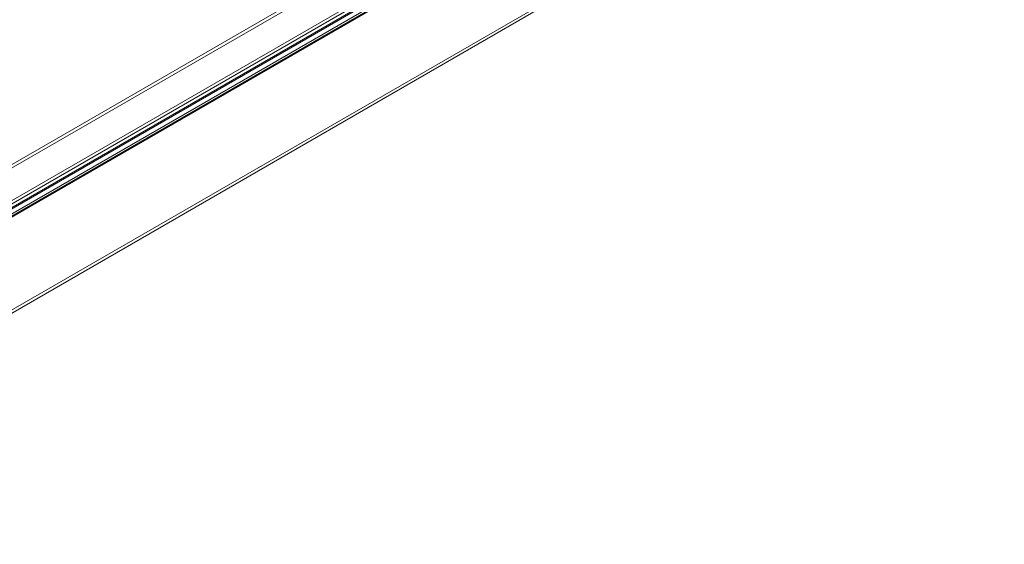
# Model space of a CAD drawing. Units: millimetres. Extents: x -51 to 1874, y -99 to 2220.
# Drawn here: x 128 to 196, y 1882 to 1918 of the extents above; entities that cross this region are included whole.
import ezdxf

# ---------------------------------------------------------------- set-up
doc = ezdxf.new("R2010")
doc.units = ezdxf.units.MM
doc.header["$LTSCALE"] = 20
doc.header["$MEASUREMENT"] = 0
doc.layers.add('3D OBRAZEK', color=7, linetype='Continuous')

msp = doc.modelspace()

# ---------------------------------------------------------------- linework, layer by layer
at = {"layer": '3D OBRAZEK', "color": 7, "linetype": 'Continuous', "lineweight": 0}
for p, q in [((100.107, 1892.26), (179.64, 1938.173)), ((100.107, 1892.034), (179.83, 1938.057)), ((100.107, 1889.799), (183.487, 1937.934)), ((100.107, 1888.648), (185.371, 1937.87)), ((185.217, 1937.836), (100.107, 1888.703)), ((100.107, 1889.573), (183.677, 1937.817)), ((100.107, 1889.322), (183.677, 1937.566)), ((100.107, 1882.283), (195.789, 1937.519)), ((100.107, 1888.739), (184.606, 1937.519)), ((100.107, 1888.879), (184.364, 1937.519)), ((100.107, 1889.229), (183.758, 1937.519)), ((100.107, 1882.064), (195.765, 1937.286))]:
    msp.add_line(p, q, dxfattribs=at)

doc.saveas('drawing.dxf')
